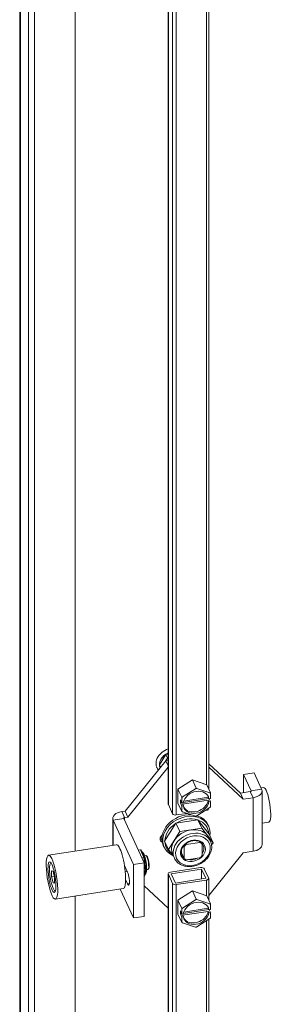
# Model space of a CAD drawing. Units: inches. Extents: x 19 to 397, y 7 to 242.
# Drawn here: x 326 to 329, y 198 to 212 of the extents above; entities that cross this region are included whole.
import ezdxf

# ---------------------------------------------------------------- set-up
doc = ezdxf.new("R2010")
doc.units = ezdxf.units.IN
doc.header["$LTSCALE"] = 24
doc.header["$MEASUREMENT"] = 0
doc.layers.add('Visible (ANSI)', color=7, linetype='Continuous', lineweight=5)
doc.layers.add('Visible Narrow (ANSI)', color=7, linetype='Continuous', lineweight=5)

msp = doc.modelspace()

# ---------------------------------------------------------------- linework, layer by layer
at = {"layer": 'Visible (ANSI)'}
for p, q in [((325.736, 180.204), (325.736, 221.398)), ((325.853, 221.149), (325.853, 179.903)), ((325.934, 221.161), (325.934, 179.915)), ((326.484, 220.938), (326.484, 200.554)), ((326.484, 220.937), (326.484, 200.554)), ((327.733, 219.963), (327.733, 201.184)), ((328.277, 217.996), (328.277, 201.386)), ((327.153, 201.091), (327.7, 201.767)), ((327.615, 201.713), (327.699, 201.849)), ((327.699, 201.849), (327.733, 201.855)), ((327.722, 201.8), (327.699, 201.849)), ((327.733, 201.772), (327.7, 201.767)), ((327.733, 201.696), (327.7, 201.767)), ((327.191, 201.01), (327.733, 201.68)), ((327.577, 201.68), (327.581, 201.671)), ((327.63, 201.681), (327.615, 201.713)), ((328.277, 201.726), (328.703, 201.331)), ((328.277, 201.679), (328.741, 201.249)), ((327.864, 201.384), (328.057, 201.508)), ((328.057, 201.508), (328.25, 201.444)), ((328.057, 201.508), (328.108, 201.399)), ((328.887, 201.604), (328.746, 201.582)), ((328.746, 201.582), (328.847, 201.363)), ((328.746, 201.338), (328.746, 201.582)), ((328.887, 201.604), (328.989, 201.385)), ((327.864, 201.196), (327.864, 201.384)), ((327.864, 201.384), (327.914, 201.275)), ((327.926, 201.28), (328.098, 201.39)), ((328.119, 201.393), (328.291, 201.336)), ((328.25, 201.444), (328.301, 201.335)), ((328.836, 201.352), (328.703, 201.331)), ((328.98, 201.403), (329.013, 201.408)), ((328.994, 200.64), (328.994, 201.36)), ((327.896, 201.2), (327.896, 201.241)), ((327.896, 201.241), (327.915, 201.199)), ((327.915, 201.199), (327.915, 201.262)), ((328.271, 201.235), (327.927, 201.181)), ((327.937, 201.206), (328.279, 201.259)), ((327.942, 201.225), (328.271, 201.276)), ((328.271, 201.276), (328.281, 201.255)), ((328.281, 201.215), (328.271, 201.235)), ((328.281, 201.255), (328.302, 201.259)), ((328.302, 201.218), (328.281, 201.215)), ((328.284, 201.256), (328.302, 201.218)), ((328.302, 201.322), (328.302, 201.259)), ((328.302, 201.218), (328.302, 201.154)), ((328.741, 201.249), (328.703, 201.331)), ((328.874, 201.27), (328.741, 201.249)), ((327.107, 201.084), (327.153, 201.091)), ((327.191, 201.01), (327.153, 201.091)), ((327.735, 201.178), (327.792, 201.054)), ((327.864, 201.196), (327.914, 201.086)), ((327.896, 201.2), (327.914, 201.203)), ((327.915, 201.158), (327.896, 201.2)), ((327.915, 201.199), (327.936, 201.202)), ((327.936, 201.161), (327.915, 201.158)), ((327.915, 201.095), (327.915, 201.158)), ((328.098, 201.023), (327.926, 201.081)), ((327.927, 201.181), (327.936, 201.161)), ((328.291, 201.137), (328.119, 201.027)), ((328.247, 201.101), (328.23, 201.098)), ((328.277, 201.128), (328.277, 201.123)), ((326.987, 200.994), (326.987, 200.632)), ((327.268, 200.374), (326.992, 200.969)), ((327.41, 200.396), (327.134, 200.991)), ((327.145, 201.002), (327.191, 201.01)), ((328.132, 200.974), (327.834, 200.928)), ((327.987, 201.06), (327.841, 201.038)), ((328.282, 200.779), (328.132, 200.974)), ((328.132, 200.974), (328.185, 200.86)), ((327.834, 200.928), (327.685, 200.686)), ((327.887, 200.814), (327.812, 200.693)), ((327.834, 200.928), (327.887, 200.814)), ((328.036, 200.837), (327.887, 200.814)), ((328.185, 200.86), (328.036, 200.837)), ((328.26, 200.762), (328.185, 200.86)), ((328.267, 200.907), (328.277, 200.886)), ((328.994, 200.927), (329.086, 200.941)), ((327.685, 200.686), (327.738, 200.572)), ((327.812, 200.693), (327.738, 200.572)), ((328.335, 200.665), (328.26, 200.762)), ((328.279, 200.731), (328.301, 200.684)), ((328.282, 200.779), (328.335, 200.665)), ((327.037, 200.639), (326.124, 200.498)), ((327.332, 200.564), (327.359, 200.569)), ((327.368, 200.563), (327.382, 200.533)), ((327.667, 200.628), (327.677, 200.607)), ((327.738, 200.572), (327.801, 200.489)), ((327.94, 200.621), (327.945, 200.611)), ((327.945, 200.611), (327.945, 200.456)), ((327.971, 200.651), (327.976, 200.641)), ((328.158, 200.669), (327.976, 200.641)), ((328.153, 200.681), (328.158, 200.669)), ((328.183, 200.661), (328.189, 200.648)), ((328.189, 200.494), (328.189, 200.648)), ((328.316, 200.634), (328.335, 200.665)), ((328.874, 200.55), (328.741, 200.529)), ((327.379, 200.463), (327.406, 200.468)), ((327.4, 200.496), (327.413, 200.466)), ((327.414, 200.491), (327.432, 200.493)), ((327.414, 200.465), (327.42, 200.418)), ((327.447, 200.484), (327.436, 200.492)), ((327.793, 200.506), (327.815, 200.459)), ((327.909, 200.534), (327.945, 200.456)), ((327.976, 200.435), (328.158, 200.464)), ((328.741, 200.529), (328.277, 199.955)), ((326.149, 200.386), (326.156, 200.397)), ((326.185, 200.282), (326.164, 200.289)), ((326.164, 200.289), (326.164, 200.212)), ((327.144, 200.36), (327.187, 200.268)), ((327.41, 200.396), (327.268, 200.374)), ((327.268, 199.654), (327.268, 200.374)), ((327.41, 199.676), (327.41, 200.396)), ((327.41, 200.286), (327.429, 200.289)), ((327.436, 200.294), (327.428, 200.268)), ((327.43, 200.342), (327.436, 200.295)), ((327.443, 200.304), (327.461, 200.307)), ((327.472, 200.32), (327.465, 200.309)), ((328.169, 200.333), (327.763, 200.27)), ((327.773, 200.247), (328.18, 200.31)), ((327.884, 200.381), (327.887, 200.376)), ((327.887, 200.376), (327.89, 200.377)), ((328.18, 200.31), (328.237, 200.187)), ((328.18, 200.31), (328.18, 200.178)), ((328.218, 200.316), (328.276, 200.193)), ((326.164, 200.212), (326.201, 200.218)), ((326.164, 200.212), (326.185, 200.128)), ((326.206, 200.198), (326.185, 200.282)), ((326.206, 200.121), (326.206, 200.198)), ((327.155, 200.275), (327.182, 200.279)), ((327.187, 200.111), (327.16, 200.169)), ((327.421, 200.244), (327.413, 200.218)), ((327.733, 200.247), (327.733, 181.468)), ((327.735, 200.241), (327.792, 200.118)), ((327.831, 200.124), (327.773, 200.247)), ((328.237, 200.187), (327.831, 200.124)), ((327.841, 200.102), (328.247, 200.164)), ((328.277, 200.187), (328.277, 199.894)), ((326.185, 200.128), (326.206, 200.131)), ((326.185, 200.128), (326.206, 200.121)), ((326.205, 200.021), (326.215, 200.013)), ((327.128, 200.048), (326.216, 199.907)), ((327.268, 199.654), (327.088, 200.042)), ((327.733, 199.787), (327.41, 200.087)), ((326.484, 199.948), (326.484, 180.901)), ((326.484, 199.948), (326.484, 180.902)), ((327.864, 199.893), (328.057, 200.017)), ((327.864, 199.704), (327.864, 199.893)), ((327.864, 199.893), (327.914, 199.783)), ((327.926, 199.788), (328.098, 199.899)), ((328.057, 200.017), (328.25, 199.953)), ((328.057, 200.017), (328.108, 199.907)), ((328.119, 199.902), (328.291, 199.845)), ((328.25, 199.953), (328.301, 199.843)), ((327.915, 199.707), (327.915, 199.771)), ((327.937, 199.715), (328.279, 199.768)), ((327.942, 199.733), (328.271, 199.784)), ((328.271, 199.784), (328.281, 199.764)), ((328.281, 199.764), (328.302, 199.767)), ((328.284, 199.764), (328.302, 199.726)), ((328.302, 199.831), (328.302, 199.767)), ((327.41, 199.676), (327.268, 199.654)), ((327.864, 199.704), (327.914, 199.595)), ((327.896, 199.708), (327.896, 199.749)), ((327.896, 199.749), (327.915, 199.707)), ((327.896, 199.708), (327.914, 199.711)), ((327.915, 199.667), (327.896, 199.708)), ((327.915, 199.707), (327.936, 199.711)), ((327.936, 199.67), (327.915, 199.667)), ((327.915, 199.603), (327.915, 199.667)), ((328.271, 199.743), (327.927, 199.69)), ((327.927, 199.69), (327.936, 199.67)), ((328.291, 199.646), (328.119, 199.535)), ((328.281, 199.723), (328.271, 199.743)), ((328.277, 199.637), (328.277, 182.902)), ((328.302, 199.726), (328.281, 199.723)), ((328.302, 199.726), (328.302, 199.663)), ((328.098, 199.532), (327.926, 199.589))]:
    msp.add_line(p, q, dxfattribs=at)
for centre, major_axis, ratio, start_param, end_param in [((327.774, 201.761), (-0.193, -0.089), 0.788675, 4.559927, 6.485751), ((327.782, 201.743), (-0.158, -0.073), 0.788675, 4.655026, 6.26534), ((327.784, 201.739), (-0.158, -0.073), 0.788675, 4.886382, 5.933579), ((327.784, 201.739), (-0.158, -0.073), 0.788675, 4.665175, 4.886382), ((327.731, 201.789), (-0.0096, 0.0144), 0.101573, 0.585335, 1.966175), ((327.784, 201.739), (-0.158, -0.073), 0.788675, 5.933579, 6.236526), ((328.108, 201.208), (0.163, 0.076), 0.788675, 6.071645, 8.934559), ((328.108, 201.208), (-0.204, -0.095), 0.788675, 4.312064, 4.410955), ((328.832, 201.36), (0.0157, 0), 0.57735, 4.974188, 6.544985), ((328.832, 201.36), (0.162, 0), 0.57735, 4.974188, 6.544985), ((329.05, 201.175), (-0.036, 0.233), 0.211325, 3.141593, 6.283185), ((328.108, 201.208), (-0.204, -0.095), 0.788675, 5.359261, 5.458153), ((328.108, 201.208), (-0.163, -0.076), 0.788675, 6.071645, 8.934559), ((328.099, 201.228), (-0.163, -0.076), 0.788675, 0.078034, 2.651374), ((328.099, 201.228), (0.163, 0.076), 0.788675, 6.071645, 6.205151), ((328.108, 201.208), (0.204, 0.095), 0.788675, 0.123274, 0.222165), ((327.149, 200.994), (-0.162, 0), 0.57735, 4.974188, 6.544985), ((327.773, 201.184), (-0.04, 0), 0.57735, 0, 0.261799), ((328.108, 201.208), (-0.204, -0.095), 0.788675, 0.123274, 0.222165), ((328.237, 201.123), (0.04, 0), 0.57735, 4.974188, 6.283185), ((328.108, 201.208), (0.204, 0.095), 0.788675, 5.359261, 5.458153), ((327.149, 200.994), (-0.0157, 0), 0.57735, 4.974188, 6.544985), ((327.977, 200.746), (0.3, 0.139), 0.788675, 5.7845, 10.042055), ((327.967, 200.768), (-0.3, -0.139), 0.788675, 4.120388, 6.283185), ((327.831, 201.06), (-0.04, 0), 0.57735, 0.261799, 1.832596), ((327.983, 200.732), (-0.277, -0.129), 0.788675, 3.860091, 4.865475), ((328.108, 201.208), (0.204, 0.095), 0.788675, 4.312064, 4.410955), ((327.967, 200.768), (0.3, 0.139), 0.788675, 0, 0.716545), ((327.983, 200.732), (0.277, 0.129), 0.788675, 5.954486, 6.95987), ((327.983, 200.732), (-0.277, -0.129), 0.788675, 4.907288, 5.912673), ((328.036, 200.618), (-0.243, -0.113), 0.788675, 4.362783, 5.409981), ((328.036, 200.618), (0.243, 0.113), 0.788675, 0.173993, 1.22119), ((327.692, 200.727), (-0.0643, -0.0298), 0.788675, 4.975404, 6.872735), ((327.673, 200.769), (-0.0643, -0.0298), 0.788675, 0.428777, 0.844198), ((328.036, 200.618), (-0.243, -0.113), 0.788675, 5.409981, 6.283185), ((328.036, 200.618), (0.243, 0.113), 0.788675, 0, 0.173993), ((327.083, 200.344), (0.046, -0.296), 0.211325, 0, 3.141593), ((327.36, 200.558), (-0.0008, 0.0108), 0.849833, 5.133805, 6.353722), ((327.983, 200.732), (-0.277, -0.129), 0.788675, 5.967687, 6.715888), ((328.067, 200.552), (-0.143, -0.066), 0.788675, 5.005011, 5.288805), ((328.067, 200.552), (0.143, 0.066), 0.788675, 0.292622, 0.576416), ((328.832, 200.64), (0.162, 0), 0.57735, 4.974188, 6.283185), ((327.404, 200.463), (0.00916, 0.00266), 0.446988, 6.214819, 7.571468), ((327.446, 200.4), (-0.0144, 0.0934), 0.211325, 3.141593, 6.283185), ((327.455, 200.401), (-0.013, 0.084), 0.211325, 3.359518, 6.06526), ((328.067, 200.552), (-0.143, -0.066), 0.788675, 0.292622, 0.576416), ((328.067, 200.552), (0.143, 0.066), 0.788675, 5.005011, 5.288805), ((326.185, 200.205), (-0.029, 0.187), 0.211325, 6.203394, 9.504569), ((327.426, 200.295), (0.00954, -0.00078), 0.64961, 5.065439, 6.422088), ((328.18, 200.31), (0.04, 0), 0.57735, 0.261799, 1.832596), ((327.187, 200.19), (0.0147, -0.0949), 0.211325, 5.651271, 8.792864), ((327.404, 200.222), (0.0008, -0.0108), 0.849833, 0.542398, 1.149381), ((327.773, 200.247), (-0.04, 0), 0.57735, 4.974188, 6.544985), ((328.237, 200.187), (0.04, 0), 0.57735, 4.974188, 6.544985), ((327.831, 200.124), (-0.04, 0), 0.57735, 0.261799, 1.832596), ((328.108, 199.717), (-0.204, -0.095), 0.788675, 4.312064, 4.410955), ((328.108, 199.717), (-0.204, -0.095), 0.788675, 5.359261, 5.458153), ((328.108, 199.717), (0.163, 0.076), 0.788675, 6.071645, 8.934559), ((328.099, 199.737), (0.163, 0.076), 0.788675, 6.071645, 6.205151), ((328.108, 199.717), (0.204, 0.095), 0.788675, 0.123274, 0.222165), ((328.108, 199.717), (-0.163, -0.076), 0.788675, 6.071645, 8.934559), ((328.099, 199.737), (-0.163, -0.076), 0.788675, 0.078034, 2.651374), ((328.108, 199.717), (0.204, 0.095), 0.788675, 5.359261, 5.458153), ((328.108, 199.717), (-0.204, -0.095), 0.788675, 0.123274, 0.222165), ((328.108, 199.717), (0.204, 0.095), 0.788675, 4.312064, 4.410955)]:
    msp.add_ellipse(centre, major_axis=major_axis, ratio=ratio, start_param=start_param, end_param=end_param, dxfattribs=at)
for major_axis in [(0.046, -0.296), (0.032, -0.205)]:
    msp.add_ellipse((326.17, 200.203), major_axis=major_axis, ratio=0.211325, dxfattribs=at)
for points in [[(328.098, 201.39), (328.103, 201.394), (328.108, 201.399)], [(328.108, 201.399), (328.113, 201.396), (328.119, 201.393)], [(327.914, 201.275), (327.92, 201.277), (327.926, 201.28)], [(327.915, 201.262), (327.915, 201.268), (327.914, 201.275)], [(328.291, 201.336), (328.296, 201.335), (328.301, 201.335)], [(328.301, 201.335), (328.301, 201.328), (328.302, 201.322)], [(327.914, 201.086), (327.915, 201.09), (327.915, 201.095)], [(327.926, 201.081), (327.92, 201.083), (327.914, 201.086)], [(328.301, 201.146), (328.296, 201.141), (328.291, 201.137)], [(328.302, 201.154), (328.301, 201.15), (328.301, 201.146)], [(328.108, 201.022), (328.103, 201.023), (328.098, 201.023)], [(328.119, 201.027), (328.113, 201.024), (328.108, 201.022)], [(328.098, 199.899), (328.103, 199.903), (328.108, 199.907)], [(328.108, 199.907), (328.113, 199.905), (328.119, 199.902)], [(327.914, 199.783), (327.92, 199.786), (327.926, 199.788)], [(327.915, 199.771), (327.915, 199.777), (327.914, 199.783)], [(328.291, 199.845), (328.296, 199.844), (328.301, 199.843)], [(328.301, 199.843), (328.301, 199.837), (328.302, 199.831)], [(328.301, 199.654), (328.296, 199.65), (328.291, 199.646)], [(328.302, 199.663), (328.301, 199.659), (328.301, 199.654)], [(327.914, 199.595), (327.915, 199.599), (327.915, 199.603)], [(327.926, 199.589), (327.92, 199.592), (327.914, 199.595)], [(328.108, 199.53), (328.103, 199.531), (328.098, 199.532)], [(328.119, 199.535), (328.113, 199.533), (328.108, 199.53)]]:
    msp.add_rational_spline(points, [1, 1.00039648565, 1], degree=2, dxfattribs=at)
for points, knots in [([(327.815, 200.459), (327.825, 200.438), (327.838, 200.419), (327.872, 200.388), (327.892, 200.374), (327.937, 200.355), (327.963, 200.348), (328.016, 200.343), (328.044, 200.345), (328.1, 200.355), (328.127, 200.364), (328.179, 200.389), (328.203, 200.405), (328.246, 200.442), (328.265, 200.463), (328.294, 200.508), (328.305, 200.532), (328.317, 200.581), (328.319, 200.606), (328.314, 200.649), (328.309, 200.667), (328.301, 200.684)], [5.061995, 5.061995, 5.061995, 5.061995, 5.365036, 5.365036, 5.673768, 5.673768, 5.99322, 5.99322, 6.319753, 6.319753, 6.648791, 6.648791, 6.978279, 6.978279, 7.307198, 7.307198, 7.633228, 7.633228, 7.951355, 7.951355, 8.203588, 8.203588, 8.203588, 8.203588]), ([(328.204, 200.632), (328.198, 200.644), (328.19, 200.655), (328.169, 200.673), (328.157, 200.68), (328.129, 200.69), (328.114, 200.693), (328.083, 200.694), (328.066, 200.693), (328.034, 200.685), (328.019, 200.68), (327.989, 200.665), (327.975, 200.655), (327.951, 200.634), (327.94, 200.622), (327.923, 200.597), (327.917, 200.583), (327.91, 200.557), (327.908, 200.543), (327.911, 200.519), (327.913, 200.509), (327.918, 200.499)], [1.920402, 1.920402, 1.920402, 1.920402, 2.26214, 2.26214, 2.593107, 2.593107, 2.91079, 2.91079, 3.223058, 3.223058, 3.533954, 3.533954, 3.844675, 3.844675, 4.155754, 4.155754, 4.468895, 4.468895, 4.789052, 4.789052, 5.061995, 5.061995, 5.061995, 5.061995]), ([(327.42, 200.24), (327.422, 200.241), (327.424, 200.242), (327.429, 200.246), (327.431, 200.249), (327.437, 200.259), (327.439, 200.267), (327.442, 200.287), (327.443, 200.3), (327.443, 200.329), (327.442, 200.343), (327.44, 200.374), (327.438, 200.389), (327.433, 200.42), (327.43, 200.435), (327.423, 200.463), (327.419, 200.477), (327.411, 200.501), (327.406, 200.511), (327.396, 200.529), (327.391, 200.537), (327.38, 200.543), (327.379, 200.543), (327.378, 200.543)], [0.678175, 0.678175, 0.678175, 0.678175, 0.743087, 0.743087, 0.885807, 0.885807, 1.198573, 1.198573, 1.580562, 1.580562, 1.917602, 1.917602, 2.24642, 2.24642, 2.573782, 2.573782, 2.903776, 2.903776, 3.244973, 3.244973, 3.637409, 3.637409, 3.677046, 3.677046, 3.677046, 3.677046]), ([(327.389, 200.517), (327.389, 200.518), (327.388, 200.518), (327.387, 200.521), (327.386, 200.522), (327.385, 200.527), (327.384, 200.529), (327.383, 200.531), (327.383, 200.532), (327.382, 200.533)], [0.705629, 0.705629, 0.705629, 0.705629, 0.7163104, 0.7163104, 0.7471172, 0.7471172, 0.7901566, 0.7901566, 0.8095675, 0.8095675, 0.8095675, 0.8095675]), ([(327.4, 200.496), (327.4, 200.496), (327.4, 200.496), (327.397, 200.5), (327.395, 200.505), (327.392, 200.511), (327.391, 200.513), (327.39, 200.515), (327.389, 200.516), (327.389, 200.517)], [0.6046895, 0.6046895, 0.6046895, 0.6046895, 0.6058766, 0.6058766, 0.6627804, 0.6627804, 0.6939879, 0.6939879, 0.705629, 0.705629, 0.705629, 0.705629]), ([(327.42, 200.418), (327.42, 200.415), (327.421, 200.411), (327.421, 200.402), (327.422, 200.398), (327.422, 200.39), (327.423, 200.386), (327.423, 200.381), (327.424, 200.378), (327.424, 200.372), (327.425, 200.369), (327.427, 200.359), (327.428, 200.353), (327.429, 200.346), (327.43, 200.344), (327.43, 200.342)], [-0.8264818, -0.8264818, -0.8264818, -0.8264818, -0.7901566, -0.7901566, -0.7471172, -0.7471172, -0.7163104, -0.7163104, -0.6939879, -0.6939879, -0.6627804, -0.6627804, -0.6058766, -0.6058766, -0.5888384, -0.5888384, -0.5888384, -0.5888384]), ([(327.428, 200.268), (327.427, 200.265), (327.426, 200.263), (327.425, 200.258), (327.424, 200.257), (327.424, 200.254), (327.423, 200.253), (327.423, 200.251), (327.422, 200.249), (327.422, 200.247), (327.421, 200.245), (327.421, 200.244)], [-0.7897316, -0.7897316, -0.7897316, -0.7897316, -0.7471172, -0.7471172, -0.7163104, -0.7163104, -0.6939879, -0.6939879, -0.6627804, -0.6627804, -0.623621, -0.623621, -0.623621, -0.623621])]:
    msp.add_open_spline(points, degree=3, knots=knots, dxfattribs=at)
at = {"layer": 'Visible Narrow (ANSI)'}
for p, q in [((325.745, 221.381), (325.745, 180.135)), ((327.735, 201.178), (327.735, 219.957)), ((327.792, 219.834), (327.792, 201.054)), ((327.841, 201.038), (327.841, 219.817)), ((328.247, 217.992), (328.247, 201.445)), ((327.722, 201.8), (327.702, 201.768)), ((327.733, 201.802), (327.722, 201.8)), ((327.733, 201.777), (327.73, 201.772)), ((328.836, 201.352), (328.874, 201.27)), ((328.847, 201.363), (328.989, 201.385)), ((328.847, 201.358), (328.847, 201.363)), ((328.874, 200.55), (328.874, 201.27)), ((327.107, 201.084), (327.145, 201.002)), ((328.247, 201.109), (328.247, 201.101)), ((326.992, 200.969), (327.134, 200.991)), ((326.992, 200.632), (326.992, 200.969)), ((327.145, 200.967), (327.145, 201.002)), ((327.406, 200.468), (327.359, 200.569)), ((327.429, 200.289), (327.406, 200.468)), ((327.41, 200.225), (327.429, 200.289)), ((327.735, 181.462), (327.735, 200.241)), ((328.247, 200.164), (328.247, 199.953)), ((327.211, 200.115), (327.187, 200.111)), ((327.792, 200.118), (327.792, 181.338)), ((327.841, 181.322), (327.841, 200.102)), ((328.247, 199.618), (328.247, 182.897))]:
    msp.add_line(p, q, dxfattribs=at)
for centre, major_axis, start_param, end_param in [((328.058, 200.571), (0.243, 0.113), 0, 3.141593), ((328.061, 200.566), (0.143, 0.066), 5.359167, 6.283185), ((328.061, 200.566), (-0.143, -0.066), 0, 0.292622), ((328.061, 200.566), (-0.143, -0.066), 0.792011, 1.647822)]:
    msp.add_ellipse(centre, major_axis=major_axis, ratio=0.788675, start_param=start_param, end_param=end_param, dxfattribs=at)
for major_axis in [(-0.219, -0.102), (0.157, 0.073)]:
    msp.add_ellipse((328.065, 200.557), major_axis=major_axis, ratio=0.788675, dxfattribs=at)

doc.saveas('drawing.dxf')
